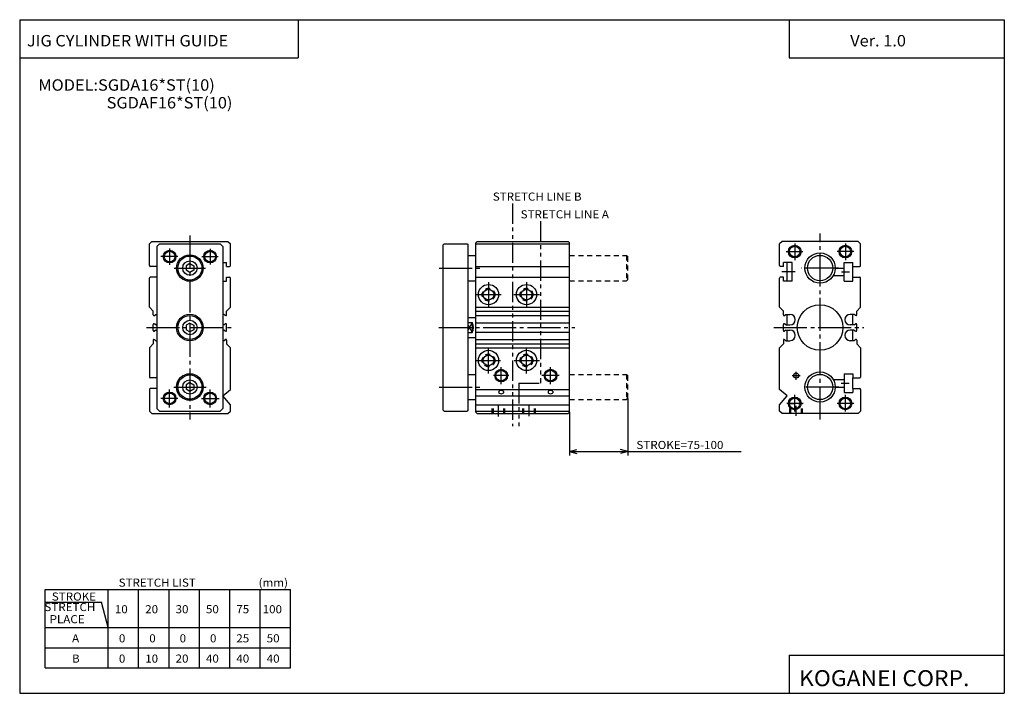
# Model space of a CAD drawing. Extents: x -194 to 195, y -134 to 133.
import ezdxf

# ---------------------------------------------------------------- set-up
doc = ezdxf.new("R2010")
doc.units = 0
for name, pattern in [('CENTER', [17.5, 13, -1.5, 1.5, -1.5]), ('DASHED', [3.5, 2, -1.5]), ('PHANTOM', [15.5, 8, -1.5, 1.5, -1.5, 1.5, -1.5])]:
    doc.linetypes.add(name, pattern=pattern)
doc.layers.get('0').update_dxf_attribs({"linetype": 'CONTINUOUS'})
doc.styles.get("Standard").update_dxf_attribs({"font": 'txt', "bigfont": 'BIGFONT'})

msp = doc.modelspace()

# ---------------------------------------------------------------- linework, layer by layer
for p, q in [((-194.25, 132.600006), (194.800003, 132.600006)), ((-194.25, 132.600006), (-194.25, -133.5)), ((-84.25, 132.600006), (-84.25, 117.600006)), ((109.800003, 132.600006), (109.800003, 117.600006)), ((194.800003, 132.600006), (194.800003, -133.5)), ((-194.25, 117.600006), (-84.25, 117.600006)), ((109.800003, 117.600006), (194.800003, 117.600006)), ((-143, 35.449997), (-143, 44)), ((-141.999939, 44.999931), (-142.999939, 43.999928)), ((-142, 45), (-112, 45)), ((-140, 43.000004), (-140, -21.000008)), ((-138.999939, 43.999954), (-139.999939, 42.999954)), ((-139, 44), (-115, 44)), ((-114.999947, 44.000072), (-113.999947, 43.000072)), ((-113.999924, 43.000107), (-113.999924, -20.999866)), ((-112.000015, 44.999989), (-111.000015, 43.999989)), ((-111, 35.449997), (-111, 44)), ((-27, 43.5), (-27, -21.5)), ((-26.499977, 43.999985), (-26.999977, 43.499985)), ((-26.5, 44), (-17.5, 44)), ((-17.500006, 44.000015), (-17.000004, 43.500015)), ((-17, -21.5), (-17, 43.500015)), ((-14, -22.5), (-14, 44.5)), ((-14, 44), (23, 44)), ((-13.499969, 44.999985), (-13.999969, 44.499985)), ((-13.5, 45), (22.5, 45)), ((22.49999, 44.999981), (22.999987, 44.499989)), ((23.000008, -22.5), (23.000008, 44.5)), ((106.999969, 45), (105.999969, 44)), ((106, 35.449997), (106, 44)), ((137, 45), (107, 45)), ((136.999969, 44.999989), (137.999969, 43.999992)), ((138, 35.449997), (138, 44)), ((-17, 39.5), (-14, 39.5)), ((-140, 35.150002), (-142.699997, 35.150002)), ((-127.000053, 36.232162), (-128.500046, 35.366138)), ((-128.5, 35.366024), (-128.5, 33.633976)), ((-127.000023, 36.232021), (-125.500015, 35.36599)), ((-125.5, 35.366024), (-125.5, 33.633976)), ((-113.999924, 36.650002), (-112.5, 36.650002)), ((-112.5, 35.150002), (-112.5, 36.650002)), ((-112.5, 35.150002), (-111.300003, 35.150002)), ((-14, 35.150002), (23, 35.150002)), ((107.5, 35.149994), (106.300003, 35.149994)), ((111, 36.649994), (107.5, 36.649994)), ((107.5, 35.149994), (107.5, 36.649994)), ((109, 29.350006), (109, 36.649994)), ((111, 29.350006), (111, 36.649994)), ((131.5, 36.649994), (135, 36.649994)), ((131.5, 29.350006), (131.5, 36.649994)), ((135, 35.149994), (135, 36.649994)), ((135, 35.149994), (137.699997, 35.149994)), ((135, 30.850006), (135, 35.149994)), ((-127.000038, 32.767906), (-128.500031, 33.633926)), ((-125.500076, 33.634075), (-127.000076, 32.768044)), ((127.196152, 31.5), (131.5, 31.5)), ((128, 34.5), (131.5, 34.5)), ((-143, 19), (-143, 30.550003)), ((-140, 30.849998), (-142.699997, 30.849998)), ((-113.999924, 29.349998), (-112.5, 29.349998)), ((-112.5, 30.849998), (-111.300003, 30.849998)), ((-112.5, 29.349998), (-112.5, 30.849998)), ((-111, 19), (-111, 30.550003)), ((-17, 29.5), (-14, 29.5)), ((-14, 30.849998), (23, 30.849998)), ((106, 19), (106, 30.550003)), ((107.5, 30.850006), (106.300003, 30.850006)), ((107.5, 29.350006), (107.5, 30.850006)), ((111, 29.350006), (107.5, 29.350006)), ((131.5, 29.350006), (135, 29.350006)), ((135, 30.850006), (137.699997, 30.850006)), ((135, 29.350006), (135, 30.850006)), ((138, 19), (138, 30.550003)), ((-141.500092, 17.499985), (-143.000076, 18.999964)), ((-141.500015, 16), (-141.500015, 17.500015)), ((-141.200012, 15.700012), (-141.000015, 15.700012)), ((-141.000137, 15.700157), (-140.500122, 16.200172)), ((-140.500015, 16.200012), (-140, 16.200012)), ((-113.499985, 16.200012), (-113.999924, 16.200012)), ((-112.999931, 15.700071), (-113.499931, 16.200071)), ((-112.799988, 15.700012), (-112.999985, 15.700012)), ((-112.500008, 17.500053), (-111.000015, 19.000048)), ((-112.499985, 16), (-112.499985, 17.500015)), ((-14, 19.000023), (23, 19.000023)), ((-14, 17.500015), (23, 17.500015)), ((-14, 15.700012), (23, 15.700012)), ((107.499969, 17.500027), (105.999977, 19.000017)), ((107.499985, 16), (107.499985, 17.500015)), ((107.799988, 15.700012), (107.999985, 15.700012)), ((107.999924, 15.700096), (108.499924, 16.200098)), ((108.499985, 16.200012), (110.099991, 16.200012)), ((109, 12), (109, 16.200012)), ((135.500015, 16.200012), (133.900009, 16.200012)), ((135, 12), (135, 16.200012)), ((136.000092, 15.700081), (135.500092, 16.200081)), ((136.200012, 15.700012), (136.000015, 15.700012)), ((136.500015, 16), (136.500015, 17.500015)), ((136.500031, 17.500031), (138.000015, 19.000008)), ((-141.500015, 9.799988), (-141.500015, 12.200012)), ((-141.200012, 12.5), (-141.000015, 12.5)), ((-140.500015, 11.999976), (-141, 12.499964)), ((-140.500015, 12), (-140, 12)), ((-127.000061, 12.732143), (-128.500046, 11.866122)), ((-128.5, 11.866024), (-128.5, 10.133976)), ((-127.000023, 12.732004), (-125.500015, 11.865973)), ((-125.5, 11.866024), (-125.5, 10.133976)), ((-113.499985, 12), (-113.999924, 12)), ((-113.500061, 12.000046), (-113.000084, 12.500026)), ((-112.799988, 12.5), (-112.999985, 12.5)), ((-112.499985, 9.799988), (-112.499985, 12.200012)), ((-17, 15), (-14, 15)), ((-17, 12.93651), (-15.5, 12.93651)), ((-15.5, 12.936495), (-15.5, 9.063507)), ((-14, 12.900002), (23, 12.900002)), ((107.499985, 9.799988), (107.499985, 12.200012)), ((107.799988, 12.5), (107.999985, 12.5)), ((108.500023, 12.000027), (108.000031, 12.500015)), ((108.499985, 12), (110.099991, 12)), ((135.500015, 12), (133.900009, 12)), ((135.5, 12.000018), (135.999985, 12.50001)), ((136.200012, 12.5), (136.000015, 12.5)), ((136.500015, 9.799988), (136.500015, 12.200012)), ((-141.200012, 9.5), (-141.000015, 9.5)), ((-140.500122, 10.000122), (-141.000107, 9.50013)), ((-140.500015, 10), (-140, 10)), ((-127.000046, 9.267898), (-128.500031, 10.133918)), ((-125.500038, 10.134031), (-127.000046, 9.268001)), ((-113.499985, 10), (-113.999924, 10)), ((-113.499939, 10.000054), (-112.999931, 9.500046)), ((-112.799988, 9.5), (-112.999985, 9.5)), ((-17, 9.063507), (-15.5, 9.063507)), ((-14, 9.100006), (23.000008, 9.100006)), ((107.799988, 9.5), (107.999985, 9.5)), ((108.499908, 10.000084), (107.999908, 9.500083)), ((108.499985, 10), (110.099991, 10)), ((109, 5.799988), (109, 9.688854)), ((135.500015, 10), (133.900009, 10)), ((135, 5.799988), (135, 10)), ((135.500107, 10.000086), (136.000107, 9.500086)), ((136.200012, 9.5), (136.000015, 9.5)), ((-141.500092, 4.500059), (-143.000076, 3.000076)), ((-141.500015, 6), (-141.500015, 4.499985)), ((-141.200012, 6.299988), (-141.000015, 6.299988)), ((-141.000061, 6.299958), (-140.500061, 5.799957)), ((-140.500015, 5.799988), (-140, 5.799988)), ((-113.499985, 5.799988), (-113.999924, 5.799988)), ((-113.000023, 6.299997), (-113.500031, 5.799988)), ((-112.799988, 6.299988), (-112.999985, 6.299988)), ((-112.5, 4.499992), (-111.000008, 3.000002)), ((-112.499985, 6), (-112.499985, 4.499985)), ((-17, 7), (-14, 7)), ((-14, 6.299988), (23.000008, 6.299988)), ((-14, 4.499985), (23.000008, 4.499985)), ((107.499962, 4.499984), (105.999969, 2.999994)), ((107.499985, 6), (107.499985, 4.499985)), ((107.799988, 6.299988), (107.999985, 6.299988)), ((107.999985, 6.299983), (108.499985, 5.799982)), ((108.499985, 5.799988), (110.099991, 5.799988)), ((135.500015, 5.799988), (133.900009, 5.799988)), ((136.000031, 6.299987), (135.500031, 5.799985)), ((136.200012, 6.299988), (136.000015, 6.299988)), ((136.500015, 6), (136.500015, 4.499985)), ((136.500046, 4.500008), (138.000031, 3.000022)), ((-143, 3), (-143, -8.550003)), ((-111, -13.499992), (-111, 3.000008)), ((-14, 3.000015), (23.000008, 3.000015)), ((106, -13.5), (106, 3.000015)), ((138, 3), (138, -8.550003)), ((-17, -7.5), (-14, -7.5)), ((131.5, -7.350006), (131.5, -14.649994)), ((131.5, -7.350006), (135, -7.350006)), ((135, -7.350006), (135, -8.850006)), ((-140, -8.849998), (-142.699997, -8.849998)), ((-127.000031, -10.767893), (-128.500015, -11.633913)), ((-128.5, -11.633976), (-128.5, -13.366024)), ((-127.000023, -10.768003), (-125.500015, -11.634033)), ((-125.5, -11.633976), (-125.5, -13.366024)), ((127.196152, -9.5), (131.5, -9.5)), ((135, -8.850006), (137.699997, -8.850006)), ((135, -13.149994), (135, -8.850006)), ((-143, -13.449997), (-143, -21.999996)), ((-140, -13.150002), (-142.699997, -13.150002)), ((-127.000053, -14.232122), (-128.500046, -13.366101)), ((-125.500038, -13.365981), (-127.000038, -14.232009)), ((-113.999977, -16.017303), (-110.999969, -13.500001)), ((-14, -13.5), (23.000008, -13.5)), ((108.999969, -16.017313), (105.999992, -13.500027)), ((128, -12.5), (131.5, -12.5)), ((131.5, -14.649994), (135, -14.649994)), ((135, -13.149994), (137.699997, -13.149994)), ((135, -13.149994), (135, -14.649994)), ((138, -13.449997), (138, -22)), ((-111, -19.592575), (-114.000008, -16.017311)), ((-17, -17.5), (-14, -17.5)), ((-14, -16.017288), (23.000008, -16.017288)), ((106.000008, -19.592531), (109, -16.017269)), ((-141.999954, -22.999977), (-142.999954, -21.999975)), ((-142, -23), (-112, -23)), ((-139.999954, -20.99999), (-138.999954, -21.999992)), ((-139, -22), (-115, -22)), ((-113.999977, -20.999971), (-114.999977, -21.999973)), ((-112.000008, -22.999949), (-111.000015, -21.99996)), ((-111, -22.000011), (-111, -19.592545)), ((-26.999992, -21.499971), (-26.499992, -21.999971)), ((-26.5, -22), (-17.5, -22)), ((-17.000015, -21.500002), (-17.500004, -21.99999)), ((-14, -19.592545), (23.000008, -19.592545)), ((-14, -22), (23.000008, -22)), ((-13.999972, -22.499981), (-13.499983, -22.999969)), ((-13.5, -23), (22.500008, -23)), ((23.000015, -22.500004), (22.500013, -23.000004)), ((106.999977, -23.000011), (105.999977, -22.000015)), ((106, -22.000015), (106, -19.592545)), ((137, -23), (107, -23)), ((137, -22.999979), (137.999985, -21.999981)), ((-184.25, -123.5), (-184.25, -92.5)), ((-184.25, -92.5), (-87.25, -92.5)), ((-159.25, -123.5), (-159.25, -92.5)), ((-147.25, -123.5), (-147.25, -92.5)), ((-135.25, -123.5), (-135.25, -92.5)), ((-123.25, -123.5), (-123.25, -92.5)), ((-111.25, -123.5), (-111.25, -92.5)), ((-99.25, -123.5), (-99.25, -92.5)), ((-87.25, -123.5), (-87.25, -92.5)), ((-184.25, -97.5), (-161.929489, -97.5)), ((-159.250046, -107.500015), (-161.929535, -97.500023)), ((-184.25, -107.5), (-87.25, -107.5)), ((-184.25, -115.5), (-87.25, -115.5)), ((109.800003, -118.5), (109.800003, -133.5)), ((109.800003, -118.5), (194.800003, -118.5)), ((-184.25, -123.5), (-87.25, -123.5)), ((-194.25, -133.5), (194.800003, -133.5))]:
    msp.add_line(p, q)
at = {"color": 3, "linetype": 'PHANTOM'}
for p, q in [((0.5, 60), (0.5, -28)), ((11.5, 53), (11.5, -11)), ((3, -11), (3, -28)), ((3, -11), (11.5, -11))]:
    msp.add_line(p, q, dxfattribs=at)
at = {"color": 2, "linetype": 'CENTER'}
for p, q in [((-127, 47.375366), (-127, -25.272449)), ((122, -25.31221), (122, 48.121078)), ((112, 44.204285), (112, 37.590607)), ((132, 44.204285), (132, 37.590607)), ((-131.733643, 39), (-138.459274, 39)), ((-135, 42.225422), (-135, 35.794834)), ((-122.285614, 39), (-115.78112, 39)), ((-119, 42.114552), (-119, 35.831791)), ((108.643593, 41), (115.182945, 41)), ((135.356415, 41), (128.817047, 41)), ((-133.261978, 34.5), (-120.77037, 34.5)), ((-28.446678, 34.5), (-12.409863, 34.5)), ((112.109581, 33), (106.834923, 33)), ((129.292236, 34.5), (114.660225, 34.5)), ((130.415619, 33), (133.597015, 33)), ((-9, 28.878262), (-9, 19.066168)), ((6, 28.95739), (6, 19.026604)), ((-14, 24), (-3.971458, 24)), ((0.998383, 24), (11.126995, 24)), ((-144.162216, 11), (-109.874069, 11)), ((-28.622551, 11), (25.07299, 11)), ((103.795761, 11), (139.343018, 11)), ((-9, -7.201691), (-9, 2.835175)), ((6.000015, -7.201691), (6.000015, 2.754852)), ((-14, -2), (-4.333664, -2)), ((1.184097, -2), (11.111519, -2)), ((-4, -11.429937), (-4, -4.624853)), ((15.500008, -11.384434), (15.500008, -4.624853)), ((112.5, -9.634415), (112.5, -6.455048)), ((-0.979294, -8), (-7.053421, -8)), ((18.891785, -8), (12.126236, -8)), ((110.966072, -8), (114.102707, -8)), ((130.284821, -11), (133.435638, -11)), ((-135, -20.547089), (-135, -13.476543)), ((-133.296707, -12.5), (-120.57045, -12.5)), ((-119, -20.547089), (-119, -13.476543)), ((-28.446678, -12.5), (-12.061066, -12.5)), ((129.428131, -12.5), (114.98671, -12.5)), ((-131.733643, -17), (-138.459274, -17)), ((-122.430756, -17), (-115.37001, -17)), ((115.356407, -19), (108.817055, -19)), ((112, -22.204285), (112, -15.590622)), ((135.356415, -19), (128.817047, -19)), ((132, -22.204285), (132, -15.590622)), ((-5, -24.11615), (-5, -19.866489)), ((7.000008, -24.01712), (7.000008, -19.723778)), ((112.5, -23.87114), (112.5, -19.903601))]:
    msp.add_line(p, q, dxfattribs=at)
at = {"color": 2, "linetype": 'DASHED'}
for p, q in [((23, 39.5), (45.5, 39.5)), ((45.499981, 39.499992), (45.999981, 38.999996)), ((45.5, 39.499996), (45.5, 29.5)), ((46, 30), (46, 39.000004)), ((23, 29.5), (45.5, 29.5)), ((46, 30), (45.5, 29.5)), ((23, -7.5), (45.5, -7.5)), ((45.499985, -7.500007), (45.999985, -8.000007)), ((45.5, -7.500004), (45.5, -17.5)), ((46, -17), (46, -7.999996)), ((23, -17.5), (45.5, -17.5)), ((45.999989, -16.99999), (45.499989, -17.499992)), ((110, -19), (115, -19)), ((-7.5, -23), (-7.5, -20.692692)), ((-7.099991, -23), (-7.099991, -20.692692)), ((-2.900009, -23), (-2.900009, -20.692692)), ((-2.5, -23), (-2.5, -20.692692)), ((4.500015, -23), (4.500015, -20.692692)), ((4.900009, -23), (4.900009, -20.692692)), ((9.099998, -23), (9.099998, -20.692692)), ((9.500008, -23), (9.500008, -20.692692)), ((110, -23), (110, -20.692692)), ((110.400002, -23), (110.400002, -20.692692)), ((114.599998, -23), (114.599998, -20.692692)), ((115, -23), (115, -20.692692))]:
    msp.add_line(p, q, dxfattribs=at)
at = {"color": 2}
for p, q in [((-15.499996, 12.936507), (-17.000015, 10.031731)), ((-16.999998, 11.968288), (-15.499976, 9.063508)), ((46, -17), (46, -39.5)), ((23.000008, -22.5), (23.000008, -39.5)), ((23.000008, -38), (25.897785, -37.223541)), ((23.000008, -38), (46, -38)), ((23.000008, -38), (25.897785, -38.776459)), ((46, -38), (43.102222, -37.223541)), ((46, -38), (43.102222, -38.776459)), ((46, -38), (90.779945, -38))]:
    msp.add_line(p, q, dxfattribs=at)
for centre in [(112, 41), (132, 41), (-135, 39), (-119, 39), (-4, -8), (15.500008, -8), (-135, -17), (-119, -17), (112, -19), (132, -19)]:
    msp.add_circle(centre, 2.5, dxfattribs=at)
for centre, radius in [((112, 41), 2.1), ((132, 41), 2.1), ((-135, 39), 2.1), ((-127, 34.5), 5.25), ((-127, 34.5), 4.75), ((-119, 39), 2.1), ((122, 34.5), 6), ((122, 34.5), 5), ((-127, 34.5), 2.85), ((-9, 24), 4), ((6, 24), 4), ((-9, 24), 2.1), ((6, 24), 2.1), ((122, 11), 9), ((-127, 11), 5.25), ((-127, 11), 4.75), ((-127, 11), 2.85), ((-9, -2), 4), ((-9, -2), 2.1), ((6.000015, -2), 4), ((6.000015, -2), 2.1), ((-127, -12.5), 5.25), ((-127, -12.5), 4.75), ((-4, -8), 2.1), ((15.500008, -8), 2.1), ((112.5, -8), 1), ((122, -12.5), 6), ((122, -12.5), 5), ((-127, -12.5), 2.85), ((-135, -17), 2.1), ((-119, -17), 2.1), ((112, -19), 2.1), ((132, -19), 2.1)]:
    msp.add_circle(centre, radius)
at = {"color": 2, "linetype": 'DASHED'}
for centre in [(-9, 24), (6, 24), (-9, -2), (6.000015, -2)]:
    msp.add_circle(centre, 2.5, dxfattribs=at)
for centre, radius, start, end in [((-142.699997, 35.449997), 0.300003, 180, 270), ((-111.300003, 35.449997), 0.299999, 270, 0), ((106.300003, 35.449997), 0.300003, 180, 270), ((137.699997, 35.449997), 0.299999, 270, 0), ((-142.699997, 30.550003), 0.299999, 90, 180), ((-111.300003, 30.550003), 0.300003, 0, 90), ((106.300003, 30.550003), 0.299999, 90, 180), ((137.699997, 30.550003), 0.300003, 0, 90), ((-141.200012, 16), 0.300003, 180, 270), ((-112.799988, 16), 0.3, 270, 0), ((107.799988, 16), 0.300003, 180, 270), ((110.099991, 14.100006), 2.1, 270, 90), ((133.900009, 14.100006), 2.1, 90, 270), ((136.200012, 16), 0.3, 270, 0), ((-141.200012, 12.200012), 0.3, 90, 180), ((-112.799988, 12.200012), 0.300003, 0, 90), ((-19, 11), 4.000001, 331.044952, 28.955065), ((107.799988, 12.200012), 0.3, 90, 180), ((136.200012, 12.200012), 0.300003, 0, 90), ((-141.200012, 9.799988), 0.300003, 180, 270), ((-112.799988, 9.799988), 0.3, 270, 0), ((107.799988, 9.799988), 0.300003, 180, 270), ((110.099991, 7.899994), 2.1, 270, 90), ((133.900009, 7.899994), 2.1, 90, 270), ((136.200012, 9.799988), 0.3, 270, 0), ((-141.200012, 6), 0.3, 90, 180), ((-112.799988, 6), 0.300003, 0.000091, 90), ((107.799988, 6), 0.3, 90, 180), ((136.200012, 6), 0.300003, 0.000091, 90), ((-142.699997, -8.550003), 0.300003, 180, 270), ((137.699997, -8.550003), 0.3, 270, 0), ((-142.699997, -13.449997), 0.3, 90, 180), ((-4.582352, -14.504692), 0.417649, 164.498688, 195.501312), ((-4.427781, -14.567026), 0.583557, 125.426491, 162.656845), ((-4.427781, -14.442358), 0.583557, 197.343155, 234.573517), ((-4, -13.754845), 1.392647, 236.628601, 303.371399), ((-4, -15.254539), 1.392646, 56.628613, 123.371399), ((-3.572219, -14.567026), 0.583557, 17.343166, 54.573532), ((-3.572219, -14.442358), 0.583557, 305.426483, 342.65683), ((-3.417649, -14.504692), 0.417649, 344.498688, 15.501308), ((14.917656, -14.504692), 0.417649, 164.498688, 195.501312), ((15.072227, -14.567026), 0.583557, 125.426491, 162.656845), ((15.072227, -14.442358), 0.583557, 197.343155, 234.573517), ((15.500008, -15.254539), 1.392647, 56.628605, 123.371399), ((15.500008, -13.754845), 1.392647, 236.628601, 303.371399), ((15.927789, -14.567026), 0.583557, 17.343161, 54.573513), ((15.927789, -14.442358), 0.583557, 305.426483, 342.65683), ((16.082359, -14.504692), 0.417649, 344.498688, 15.501308), ((137.699997, -13.449997), 0.300003, 0, 90)]:
    msp.add_arc(centre, radius, start, end)

# ---------------------------------------------------------------- texts
for s, height, width, p in [('JIG CYLINDER WITH GUIDE', 4.5, 1.052632, (-191.392654, 122.050003)), ('Ver. 1.0', 4.5, 1.052631, (133.90715, 122.050003)), ('MODEL:SGDA16*ST(10)', 4.5, 1.052632, (-186.892654, 104.550003)), ('SGDAF16*ST(10)', 4.5, 1.052632, (-159.892853, 97.550003)), ('STRETCH LIST', 3.2, 1.052631, (-155.157135, -91.379997)), ('(mm)', 3.2, 1.052631, (-99.85714, -91.379997)), ('STROKE', 3.2, 1.052631, (-181.557144, -96.879997)), ('STRETCH', 3.2, 1.052631, (-184.496872, -101.019997)), ('10', 3.2, 1.052631, (-156.65715, -101.879997)), ('20', 3.2, 1.052631, (-144.65715, -101.879997)), ('30', 3.2, 1.052631, (-132.65715, -101.879997)), ('50', 3.2, 1.052631, (-120.657158, -101.879997)), ('75', 3.2, 1.052631, (-108.657158, -101.879997)), ('100', 3.2, 1.052631, (-98.257156, -101.879997)), ('  PLACE', 3.2, 1.052631, (-184.496872, -105.82)), ('A', 3.2, 1.052631, (-173.557144, -113.379997)), ('0', 3.2, 1.052632, (-155.057007, -113.379997)), ('0', 3.2, 1.052632, (-143.057007, -113.379997)), ('0', 3.2, 1.052632, (-131.057007, -113.379997)), ('0', 3.2, 1.052632, (-119.056999, -113.379997)), ('25', 3.2, 1.052632, (-108.656998, -113.379997)), ('50', 3.2, 1.052632, (-96.656998, -113.379997)), ('B', 3.2, 1.052632, (-173.557007, -121.379997)), ('0', 3.2, 1.052632, (-155.057007, -121.379997)), ('10', 3.2, 1.052632, (-144.656998, -121.379997)), ('20', 3.2, 1.052632, (-132.656998, -121.379997)), ('40', 3.2, 1.052632, (-120.656998, -121.379997)), ('40', 3.2, 1.052632, (-108.656998, -121.379997)), ('40', 3.2, 1.052632, (-96.656998, -121.379997)), ('KOGANEI CORP.', 6.3, 1.052632, (113.700279, -130.669998))]:
    msp.add_text(s, height=height, dxfattribs=dict(width=width)).set_placement(p)
at = {"color": 3}
for s, width, p in [('STRETCH LINE B', 1.052632, (-7.307, 61.119999)), ('STRETCH LINE A', 1.052631, (3.692858, 54.119999))]:
    msp.add_text(s, height=3.2, dxfattribs=dict(at, width=width)).set_placement(p)
at = {"color": 2, "width": 1.052632}
msp.add_text('STROKE=75-100', height=3.2, dxfattribs=at).set_placement((49.429943, -37))

doc.saveas('drawing.dxf')
